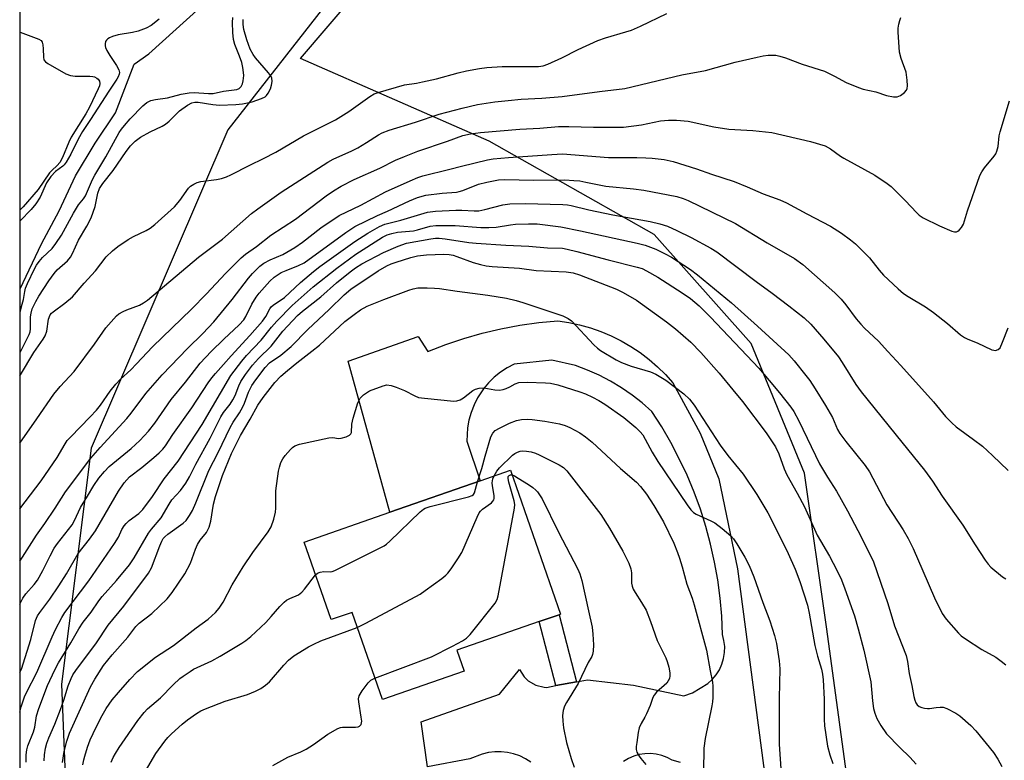
# Model space of a CAD drawing. Units: inches. Extents: x 1285767 to 1291767, y 561449 to 565448.
# Drawn here: x 1285767 to 1286050, y 562466 to 562679 of the extents above; entities that cross this region are included whole.
import ezdxf

# ---------------------------------------------------------------- set-up
doc = ezdxf.new("R2010")
doc.units = ezdxf.units.IN
doc.header["$MEASUREMENT"] = 0
for name, color, linetype in [('BLDG-Footprint', 5, 'Continuous'), ('HYDRO-Single Line Stream', 4, 'Continuous'), ('NTRL-Pasture Land', 2, 'Continuous'), ('NTRL-Trees', 3, 'Continuous'), ('TRANS-Driveway', 251, 'Continuous'), ('TRANS-Non Street Sidewalk', 7, 'Continuous'), ('Undefined', 1, 'Continuous')]:
    doc.layers.add(name, color=color, linetype=linetype)

msp = doc.modelspace()

# ---------------------------------------------------------------- linework, layer by layer
at = {"layer": 'BLDG-Footprint', "elevation": 474.55}
msp.add_lwpolyline([(1285908.01, 562549.28), (1285922.41, 562507.9), (1285921.96, 562507.75), (1285916.24, 562505.76), (1285892.56, 562497.52), (1285894.64, 562491.53), (1285871.16, 562483.36), (1285862.43, 562508.42), (1285856.43, 562506.33), (1285848.67, 562528.63), (1285873.27, 562537.19), (1285899.25, 562546.23)], close=True, dxfattribs=at)
at = {"layer": 'HYDRO-Single Line Stream'}
msp.add_lwpolyline([(1285766.98, 562601.45), (1285773.14, 562614.36), (1285778.24, 562623.88), (1285782.94, 562633.85), (1285788.56, 562643.3), (1285794.4, 562651.98), (1285799.79, 562666.04), (1285803.97, 562668.97), (1285818.79, 562682.26)], dxfattribs=at)
at = {"layer": 'NTRL-Pasture Land'}
msp.add_lwpolyline([(1286241.65, 562841.07), (1286205.6, 562748.33), (1286194.29, 562660.92), (1286197.23, 562581.78), (1286204.34, 562548.82), (1286224.02, 562403.64), (1286230.62, 562328.08), (1286141.07, 562340.03), (1286047.37, 562356.17), (1286025.21, 562370.24), (1286009.54, 562425.51), (1285998.91, 562503.54), (1285992.5, 562548.42), (1285977.17, 562585.66), (1285949.29, 562617.03), (1285901.81, 562643.89), (1285847.57, 562667.59), (1285899.81, 562728.72), (1285904.96, 562746.92), (1285965, 562824.6), (1286032.54, 562900.26)], dxfattribs=at)
at = {"layer": 'NTRL-Trees'}
msp.add_lwpolyline([(1286032.54, 562900.26), (1285965, 562824.6), (1285924.14, 562771.74), (1285826.73, 562647.12), (1285787.4, 562555.63), (1285778.93, 562487.73), (1285783.32, 562377.87), (1285806.76, 562332.45), (1285823.33, 562291.89), (1285853.63, 562265.07), (1285869.75, 562248.96), (1285877.07, 562215.27), (1285874.14, 562144.96), (1285865.35, 562089.29), (1285850.7, 562045.35), (1285827.27, 562042.42), (1285805.29, 562062.92), (1285782.27, 562116.13), (1285766.89, 562124), (1285767.3, 564231.77)], dxfattribs=at)
at = {"layer": 'TRANS-Driveway'}
for points in [[(1285913.83, 562465.36), (1285912.28, 562466.34), (1285910.63, 562467.14), (1285908.89, 562467.74), (1285907.1, 562468.14), (1285905.28, 562468.33), (1285903.44, 562468.31), (1285901.62, 562468.09), (1285899.84, 562467.65), (1285896.33, 562466.28), (1285884.12, 562464), (1285882.27, 562476.97), (1285904.85, 562484.91), (1285910.62, 562492.02), (1285911.93, 562489.91), (1285913.11, 562488.76), (1285915.24, 562487.5), (1285917.65, 562486.9), (1285918.34, 562486.86), (1285921.03, 562487.35), (1285926.98, 562488.44), (1285930.11, 562489.01), (1285943.39, 562487.52), (1285957.83, 562484.39), (1285960.27, 562485.27), (1285964.71, 562487.98), (1285966, 562489.15), (1285967.11, 562490.48), (1285968.04, 562491.94), (1285968.76, 562493.52), (1285969.26, 562495.19), (1285969.53, 562496.9), (1285969.56, 562498.64), (1285969.36, 562500.36), (1285968.93, 562502.05), (1285968.71, 562507.29), (1285968.25, 562512.51), (1285967.57, 562517.72), (1285966.66, 562522.88), (1285965.52, 562528), (1285964.16, 562533.07), (1285962.57, 562538.07), (1285960.77, 562543), (1285958.75, 562547.84), (1285956.52, 562552.59), (1285954.09, 562557.23), (1285951.45, 562561.77), (1285948.61, 562566.18), (1285945.84, 562568.6), (1285942.93, 562570.86), (1285939.9, 562572.94), (1285936.75, 562574.84), (1285933.5, 562576.56), (1285930.15, 562578.08), (1285926.72, 562579.41), (1285919.89, 562580.86), (1285909.03, 562579.74), (1285907.01, 562578.68), (1285905.11, 562577.42), (1285903.33, 562575.99), (1285901.71, 562574.39), (1285900.24, 562572.64), (1285898.53, 562570.06), (1285897.5, 562568.02), (1285896.66, 562565.9), (1285896.04, 562563.7), (1285895.63, 562561.46), (1285895.44, 562557.66), (1285899.25, 562546.23), (1285873.27, 562537.19), (1285861.34, 562580.6), (1285881.42, 562587.72), (1285884.23, 562583.44), (1285889.37, 562585.42), (1285894.58, 562587.16), (1285899.88, 562588.66), (1285905.23, 562589.93), (1285910.64, 562590.95), (1285916.09, 562591.72), (1285921.56, 562592.25), (1285924.74, 562591.77), (1285927.87, 562591.1), (1285930.96, 562590.23), (1285933.99, 562589.16), (1285936.95, 562587.91), (1285939.82, 562586.47), (1285942.59, 562584.86), (1285945.26, 562583.08), (1285947.81, 562581.13), (1285950.23, 562579.02), (1285952.52, 562576.77), (1285954.66, 562574.38), (1285962.53, 562559.88), (1285967.86, 562546.79), (1285973.23, 562520.93), (1285982.23, 562452.8)], [(1285956.82, 562465.29), (1285954.49, 562465.94), (1285953.03, 562466.71), (1285951.5, 562467.29), (1285949.9, 562467.66), (1285948.26, 562467.82), (1285946.62, 562467.78), (1285945, 562467.52), (1285943.42, 562467.06), (1285941.92, 562466.4), (1285940.52, 562465.54)]]:
    msp.add_lwpolyline(points, dxfattribs=at)
at = {"layer": 'TRANS-Non Street Sidewalk'}
msp.add_lwpolyline([(1285926.98, 562488.44), (1285921.03, 562487.35), (1285916.24, 562505.76), (1285921.96, 562507.75)], close=True, dxfattribs=at)
at = {"layer": 'Undefined'}
for points, elevation in [([(1285768.72, 562465.39), (1285768.76, 562467.44), (1285768.92, 562468.88), (1285769.26, 562470.01), (1285770.86, 562474.03), (1285771.2, 562475.39), (1285771.76, 562478.65), (1285772.4, 562480.8), (1285774.9, 562487.42), (1285776.95, 562491.88), (1285778.07, 562493.95), (1285781.6, 562499.61), (1285783.87, 562503.69), (1285785.1, 562505.58), (1285787.39, 562508.5), (1285789.6, 562511.68), (1285790.62, 562513.02), (1285794.72, 562517.57), (1285798.46, 562522.06), (1285799.78, 562524.04), (1285803.89, 562531.14), (1285804.79, 562532.32), (1285807.55, 562535.61), (1285809.84, 562539.53), (1285810.65, 562540.72), (1285813.14, 562543.48), (1285814.63, 562545.53), (1285815.71, 562547.39), (1285817.53, 562551), (1285821.69, 562558.45), (1285824.72, 562564.61), (1285825.5, 562565.82), (1285827.44, 562568.3), (1285828.19, 562569.46), (1285828.79, 562570.72), (1285829.86, 562573.51), (1285830.49, 562574.79), (1285831.79, 562576.76), (1285833.86, 562579.49), (1285835.58, 562581.42), (1285839.2, 562584.92), (1285842.53, 562589.21), (1285846.74, 562593.72), (1285848.15, 562594.95), (1285853.42, 562599.09), (1285857.97, 562603.1), (1285861.85, 562606.31), (1285863.39, 562607.43), (1285865.25, 562608.57), (1285871.48, 562611.87), (1285875.68, 562613.72), (1285878.12, 562614.55), (1285885.13, 562615.78), (1285886.41, 562615.93), (1285887.49, 562615.95), (1285889.19, 562615.79), (1285896.01, 562614.75), (1285898.16, 562614.51), (1285906.69, 562613.92), (1285913.26, 562613.7), (1285918.6, 562613.24), (1285922.89, 562613.09), (1285924.28, 562612.85), (1285927.05, 562612.19), (1285936.02, 562609.72), (1285944.45, 562607.67), (1285945.8, 562607.22), (1285947.09, 562606.6), (1285950.36, 562604.74), (1285957.34, 562600.28), (1285959.7, 562598.62), (1285962.19, 562596.5), (1285965.46, 562593.27), (1285979.36, 562578.56), (1285985.37, 562571.5), (1285988.62, 562567.44), (1285989.42, 562566.14), (1285990.87, 562563.43), (1285996.8, 562551.12), (1285999.08, 562547.3), (1286001.68, 562543.29), (1286004.89, 562537.61), (1286007.88, 562531.95), (1286011.6, 562524.54), (1286012.34, 562522.94), (1286016.49, 562510.98), (1286018.39, 562504.57), (1286021.7, 562496.02), (1286022.11, 562494.32), (1286022.6, 562490.85), (1286023.39, 562487.42), (1286023.9, 562484.26), (1286024.19, 562483.15), (1286024.5, 562482.41), (1286024.91, 562481.82), (1286025.47, 562481.36), (1286026.22, 562481.05), (1286027.03, 562480.85), (1286027.86, 562480.74), (1286028.42, 562480.76), (1286030.37, 562481.11), (1286031.53, 562481.2), (1286032.38, 562481.13), (1286033.43, 562480.76), (1286035.98, 562479.44), (1286037.2, 562478.66), (1286040.31, 562475.87), (1286041.77, 562474.38), (1286046.82, 562468.17), (1286048.09, 562466.18), (1286049.25, 562464.13)], 464), ([(1285773.94, 562465.77), (1285774.06, 562467.45), (1285774.34, 562469.41), (1285774.7, 562470.77), (1285775.24, 562472.36), (1285776.97, 562476.32), (1285778.63, 562480.48), (1285779.55, 562483.18), (1285780.78, 562487.32), (1285781.66, 562489.43), (1285782.19, 562490.44), (1285783, 562491.66), (1285788.93, 562499.62), (1285792.29, 562504.76), (1285796.83, 562510.2), (1285803.93, 562519.68), (1285804.74, 562521.26), (1285807.13, 562527.53), (1285807.74, 562528.86), (1285808.18, 562529.6), (1285808.62, 562530.13), (1285809.47, 562530.87), (1285813.89, 562534.05), (1285814.72, 562534.86), (1285815.73, 562536.22), (1285816.57, 562537.74), (1285817.55, 562539.85), (1285821.29, 562549.19), (1285823.99, 562554.39), (1285827.43, 562561.55), (1285828.29, 562563.11), (1285830.07, 562565.81), (1285831.06, 562567.48), (1285831.51, 562568.53), (1285832.63, 562571.69), (1285833.66, 562573.61), (1285834.76, 562575.28), (1285837.41, 562578.83), (1285838.66, 562580.13), (1285841.92, 562582.37), (1285844.98, 562584.87), (1285849.72, 562589.75), (1285855.85, 562595.43), (1285860.14, 562599.72), (1285862.11, 562601.33), (1285869.96, 562606.58), (1285872.47, 562608.05), (1285873.67, 562608.58), (1285875.08, 562609.07), (1285879.35, 562610.43), (1285881.27, 562610.9), (1285883.85, 562611.16), (1285888.8, 562611.33), (1285890.4, 562611.28), (1285891.47, 562611.08), (1285892.58, 562610.75), (1285897.22, 562608.95), (1285899.4, 562608.36), (1285901.01, 562608.03), (1285902.72, 562607.85), (1285910.54, 562607.32), (1285915.33, 562606.67), (1285923.98, 562606.29), (1285925.98, 562606.04), (1285927.79, 562605.47), (1285938.49, 562601.31), (1285940.35, 562600.39), (1285944.2, 562598.14), (1285952.79, 562591.97), (1285955.47, 562589.88), (1285959.81, 562586.07), (1285962.7, 562583.12), (1285967.97, 562577.19), (1285971.93, 562572.4), (1285974.66, 562568.98), (1285981.53, 562559.99), (1285984.16, 562555.96), (1285985.1, 562554.02), (1285986.69, 562549.65), (1285987.42, 562547.95), (1285990.4, 562542.67), (1285992.48, 562538.71), (1285996.19, 562530.57), (1285999.68, 562524.57), (1286001.83, 562520.54), (1286003.11, 562517.74), (1286004.12, 562515.13), (1286006.84, 562507.38), (1286007.94, 562503.68), (1286009.52, 562497.52), (1286011.62, 562488.46), (1286012.1, 562482.98), (1286012.39, 562480.78), (1286012.74, 562479.46), (1286013.34, 562477.94), (1286014.46, 562475.91), (1286016.13, 562473.49), (1286019.95, 562469.54), (1286022.83, 562466.8), (1286024.57, 562464.77)], 466), ([(1285779.21, 562465.25), (1285779.64, 562468.39), (1285780.46, 562471.4), (1285781.25, 562473.65), (1285787.23, 562486.96), (1285788.49, 562489.24), (1285791.02, 562493.16), (1285793.44, 562496.18), (1285798.02, 562501.31), (1285800.23, 562504.36), (1285801.22, 562505.3), (1285804.9, 562508.1), (1285809.25, 562512.28), (1285810.76, 562514.13), (1285814.4, 562519.47), (1285816.03, 562522.56), (1285817.47, 562526.62), (1285818.05, 562527.94), (1285818.81, 562529.19), (1285820.56, 562531.34), (1285821.35, 562532.89), (1285821.82, 562534.58), (1285822.6, 562539.5), (1285823.16, 562541.75), (1285825.21, 562547.78), (1285827.8, 562554.07), (1285830.36, 562559.27), (1285833.17, 562563.99), (1285835.34, 562567.94), (1285836.88, 562570.16), (1285840.23, 562574.49), (1285841.97, 562576.27), (1285843.84, 562577.92), (1285846.56, 562580.15), (1285850.86, 562583.47), (1285853.06, 562585.26), (1285860.37, 562591.98), (1285863.02, 562594.08), (1285864.88, 562595.37), (1285866.78, 562596.39), (1285871.58, 562598.39), (1285878.73, 562601.04), (1285880.04, 562601.43), (1285881.37, 562601.68), (1285884.05, 562601.7), (1285886.13, 562601.62), (1285887.58, 562601.48), (1285892.67, 562600.73), (1285901.46, 562599.63), (1285906.84, 562598.7), (1285909.58, 562598.06), (1285911.51, 562597.51), (1285923.07, 562593.67), (1285924.59, 562592.92), (1285925.51, 562592.24), (1285931.95, 562585.34), (1285932.97, 562584.35), (1285933.89, 562583.67), (1285938.38, 562580.99), (1285939.94, 562580.2), (1285942.71, 562579.16), (1285948.19, 562577.54), (1285949.81, 562576.89), (1285952.69, 562575.14), (1285957.86, 562571.19), (1285959.41, 562569.71), (1285960.8, 562567.97), (1285968.26, 562556.44), (1285970.43, 562553.49), (1285974.89, 562548.1), (1285978.78, 562542.33), (1285981.94, 562537.07), (1285983.05, 562535.04), (1285987.81, 562525.38), (1285989.87, 562520.85), (1285991.19, 562517.24), (1285993.33, 562510.46), (1285993.85, 562508.2), (1285995.48, 562498.93), (1285996.28, 562495.82), (1285997.43, 562492.04), (1285997.73, 562490.68), (1285997.92, 562488.98), (1285998.16, 562483.46), (1285998.19, 562477.73), (1285998.28, 562475.83), (1285999.14, 562469.98), (1285999.77, 562467.48), (1286000.69, 562465)], 468), ([(1285785.03, 562464.56), (1285785.3, 562465.98), (1285785.62, 562467.1), (1285786.41, 562469.62), (1285787.19, 562471.77), (1285787.97, 562473.62), (1285790.18, 562478.06), (1285791.7, 562480.75), (1285793.47, 562483.29), (1285795.26, 562485.41), (1285798.58, 562489.12), (1285800.77, 562491.37), (1285805.95, 562495.56), (1285811.06, 562498.86), (1285817.65, 562504.01), (1285821.08, 562506.5), (1285823.18, 562508.34), (1285824.28, 562509.63), (1285825.36, 562511.36), (1285827.93, 562516.33), (1285831.1, 562521.52), (1285833.95, 562525.6), (1285838.33, 562531.54), (1285839.23, 562533.04), (1285839.95, 562535.25), (1285840.41, 562537.23), (1285840.48, 562538.39), (1285840.5, 562543.36), (1285841.33, 562549), (1285841.56, 562550.12), (1285842, 562551.48), (1285842.54, 562552.53), (1285843.22, 562553.47), (1285844.72, 562555.19), (1285845.32, 562555.79), (1285845.97, 562556.29), (1285847.32, 562556.78), (1285855.76, 562558.6), (1285856.91, 562558.67), (1285858.51, 562558.41), (1285859.34, 562558.49), (1285860.73, 562558.91), (1285861.72, 562559.39), (1285862.07, 562559.72), (1285862.23, 562560.1), (1285862.37, 562562.52), (1285862.78, 562564.21), (1285864.14, 562568.69), (1285864.74, 562569.97), (1285865.11, 562570.39), (1285865.76, 562570.95), (1285867.48, 562572.06), (1285871.38, 562573.5), (1285872.48, 562573.78), (1285873.69, 562573.67), (1285875.15, 562573.19), (1285877.47, 562572.2), (1285880.48, 562570.61), (1285881.53, 562570.21), (1285883.25, 562569.95), (1285891.69, 562569.12), (1285892.52, 562569.18), (1285893.51, 562569.5), (1285894.47, 562570.1), (1285897.15, 562572.18), (1285897.89, 562572.53), (1285898.96, 562572.82), (1285900.34, 562572.93), (1285903.45, 562572.36), (1285904.8, 562572.3), (1285905.92, 562572.46), (1285906.73, 562572.73), (1285907.78, 562573.22), (1285909.33, 562574.13), (1285910.43, 562574.48), (1285912.74, 562574.55), (1285918.04, 562574.43), (1285919.51, 562574.33), (1285921.62, 562573.83), (1285927.9, 562571.81), (1285929.53, 562571.21), (1285931.58, 562570.31), (1285933.36, 562569.35), (1285935.1, 562568.3), (1285940.6, 562564.41), (1285944.02, 562561.58), (1285945.25, 562560.31), (1285946, 562559.4), (1285946.75, 562558.22), (1285948.72, 562554.49), (1285950.35, 562551.78), (1285958.75, 562539.29), (1285959.81, 562537.89), (1285960.63, 562537.08), (1285961.35, 562536.63), (1285965.62, 562534.74), (1285966.69, 562534.16), (1285968.81, 562532.54), (1285971.3, 562530.44), (1285972.07, 562529.55), (1285973.06, 562528.09), (1285975.31, 562524.28), (1285976.6, 562521.85), (1285977.91, 562518.64), (1285980.49, 562511.29), (1285982.5, 562505.99), (1285983.88, 562501.78), (1285984.43, 562499.46), (1285985.18, 562494.49), (1285985.42, 562492.22), (1285985.2, 562483.73), (1285985.18, 562474.4), (1285985.27, 562470.56), (1285985.77, 562461.96)], 470), ([(1285898.52, 562545.98), (1285899.76, 562549.76), (1285900.66, 562553.35), (1285902.33, 562558.84), (1285902.89, 562559.97), (1285903.6, 562560.65), (1285904.82, 562561.38), (1285907.66, 562562.81), (1285909.76, 562563.59), (1285911.12, 562563.87), (1285912.81, 562563.94), (1285914.21, 562563.87), (1285917.83, 562563.36), (1285922.11, 562562.59), (1285923.72, 562562.11), (1285925.03, 562561.57), (1285927.88, 562560.01), (1285929.58, 562558.84), (1285931.42, 562557.36), (1285939.64, 562549.8), (1285944.22, 562545.87), (1285945.4, 562544.63), (1285947.06, 562542.39), (1285949.19, 562539.1), (1285952, 562534.43), (1285954.92, 562528.26), (1285956.01, 562525.62), (1285956.59, 562523.98), (1285957.36, 562521.51), (1285958.69, 562516.5), (1285960.21, 562512.53), (1285960.82, 562510.61), (1285964.36, 562497.5), (1285965.36, 562491.62), (1285966.03, 562488.37), (1285966.12, 562487.19), (1285966.12, 562483.9), (1285966.06, 562482.71), (1285965.89, 562481.54), (1285963.99, 562472.2), (1285963.61, 562469.4), (1285963.48, 562462.75)], 472), ([(1285903.27, 562547.63), (1285904.09, 562549.04), (1285904.78, 562549.96), (1285908.57, 562553.57), (1285909.25, 562554.09), (1285909.98, 562554.47), (1285910.75, 562554.71), (1285911.55, 562554.83), (1285912.61, 562554.77), (1285913.93, 562554.52), (1285915.19, 562554.15), (1285916.24, 562553.71), (1285922.02, 562550.85), (1285923.18, 562550.07), (1285924.21, 562549.12), (1285933.91, 562536.57), (1285936.47, 562532.59), (1285940.32, 562526), (1285941.97, 562522.55), (1285942.61, 562520.92), (1285942.77, 562519.82), (1285942.81, 562516.76), (1285942.98, 562515.91), (1285943.28, 562515.08), (1285943.81, 562514.08), (1285945.68, 562511.27), (1285946.99, 562509.05), (1285948.26, 562505.79), (1285950.16, 562500.29), (1285952.61, 562495.38), (1285953.07, 562494.32), (1285953.51, 562492.67), (1285953.82, 562490.99), (1285953.83, 562490.16), (1285953.66, 562489.43), (1285953.35, 562488.74), (1285952.9, 562488.09), (1285949.96, 562485.46), (1285949.3, 562484.65), (1285948.92, 562483.97), (1285948.12, 562481.68), (1285947.12, 562479.28), (1285946.61, 562478.25), (1285945.55, 562476.42), (1285945.01, 562475.23), (1285944.7, 562473.84), (1285944.28, 562470.99), (1285944.15, 562469.85), (1285944.14, 562469.02), (1285944.33, 562468.25), (1285944.95, 562467.08), (1285945.44, 562466.41), (1285946.93, 562464.7)], 474), ([(1285863.95, 562504.07), (1285866.41, 562505.29), (1285881.99, 562513.66), (1285883.47, 562514.65), (1285888.24, 562518.18), (1285889.4, 562519.09), (1285890.02, 562519.71), (1285890.9, 562520.89), (1285892.89, 562523.84), (1285893.96, 562525.61), (1285898.36, 562535.74), (1285899.02, 562537.06), (1285899.35, 562537.53), (1285899.96, 562538.11), (1285902.52, 562539.94), (1285902.9, 562540.33), (1285903.15, 562540.73), (1285903.3, 562541.17), (1285903.32, 562541.98), (1285902.79, 562544.82), (1285902.72, 562545.67), (1285902.9, 562546.78), (1285903.27, 562547.63)], 474), ([(1285869, 562489.54), (1285885.31, 562495.63), (1285891.34, 562498.65), (1285894.16, 562500.22), (1285895.37, 562501.04), (1285896.4, 562502.06), (1285903.61, 562511.06), (1285904.16, 562512.07), (1285904.46, 562513.19), (1285909.15, 562538.36), (1285909.19, 562539.38), (1285909.06, 562540.45), (1285907.51, 562545.79), (1285907.29, 562546.88), (1285907.34, 562547.44), (1285907.56, 562547.78), (1285908, 562547.97), (1285908.49, 562547.9)], 476), ([(1285908.49, 562547.9), (1285909.17, 562547.62), (1285910.18, 562547.03), (1285913.2, 562545.15), (1285914.41, 562544.3), (1285915.31, 562543.52), (1285915.74, 562543.05), (1285917.12, 562541.04), (1285921.82, 562531.5), (1285927.33, 562520.84), (1285927.95, 562519.5), (1285928.51, 562517.57), (1285930.37, 562508.85), (1285931.48, 562504.18), (1285931.69, 562502.19), (1285931.84, 562499.04), (1285931.77, 562497.23), (1285931.58, 562496.27), (1285931.37, 562495.76), (1285930.33, 562493.97), (1285927.43, 562487.95), (1285924.09, 562482.48), (1285923.56, 562481.45), (1285923.17, 562480.16), (1285922.97, 562478.81), (1285923, 562477.14), (1285923.2, 562475.22), (1285924.13, 562471.01), (1285925.42, 562466.39), (1285926.27, 562463.95)], 476), ([(1285851.96, 562519.18), (1285852.51, 562519.68), (1285853.23, 562520.01), (1285854.29, 562520.15), (1285856.14, 562520.07), (1285856.69, 562520.18), (1285857.5, 562520.48), (1285871.65, 562527.57), (1285872.38, 562528.06), (1285873.28, 562528.84), (1285882.05, 562537.3), (1285882.95, 562538.06), (1285883.49, 562538.39), (1285884.9, 562538.86), (1285895.9, 562541.63), (1285896.96, 562542.01), (1285897.37, 562542.3), (1285897.65, 562542.73), (1285898.52, 562545.98)], 472), ([(1285793.22, 562465.37), (1285793.78, 562466.67), (1285794.44, 562467.89), (1285795.51, 562469.57), (1285800.87, 562477.37), (1285802.66, 562479.59), (1285803.61, 562480.64), (1285807.36, 562483.83), (1285811.04, 562487.55), (1285812.97, 562489.37), (1285813.88, 562490.12), (1285815.85, 562491.45), (1285816.86, 562492.05), (1285822.13, 562494.52), (1285824.5, 562495.79), (1285830.74, 562499.59), (1285831.92, 562500.37), (1285833.34, 562501.47), (1285837.62, 562505.52), (1285839.2, 562507.23), (1285841.65, 562510.12), (1285842.88, 562511.38), (1285843.56, 562511.89), (1285844.53, 562512.43), (1285847.03, 562513.48), (1285847.97, 562514.21), (1285848.75, 562515.11), (1285851.96, 562519.18)], 472), ([(1285801.4, 562460.02), (1285806.02, 562467.8), (1285808.61, 562471.38), (1285809.52, 562472.45), (1285810.56, 562473.48), (1285813.64, 562476.27), (1285815.16, 562477.54), (1285817.76, 562479.32), (1285818.99, 562480.06), (1285820.32, 562480.65), (1285825.95, 562482.85), (1285832.35, 562484.8), (1285834.72, 562485.78), (1285836.23, 562486.54), (1285837.6, 562487.51), (1285838.67, 562488.43), (1285842.8, 562493.27), (1285844.16, 562494.66), (1285845.74, 562495.87), (1285849.91, 562498.47), (1285851.41, 562499.27), (1285853.49, 562500.21), (1285863.95, 562504.07)], 474), ([(1285839.68, 562464.4), (1285843.96, 562466.75), (1285847.72, 562468.33), (1285849.22, 562469.08), (1285851.36, 562470.39), (1285855.48, 562473.44), (1285858.31, 562475.06), (1285859.12, 562475.36), (1285859.67, 562475.44), (1285863.39, 562475.42), (1285864.18, 562475.54), (1285864.6, 562475.72), (1285865.05, 562476.18), (1285865.19, 562476.61), (1285865.23, 562477.15), (1285865.1, 562478.31), (1285864.36, 562482.72), (1285864.31, 562483.58), (1285864.45, 562484.38), (1285865.31, 562485.83), (1285867.06, 562488.15), (1285867.88, 562488.92), (1285869, 562489.54)], 476)]:
    msp.add_lwpolyline(points, dxfattribs=dict(at, elevation=elevation))
for points in [[(1285766.97, 562576.36, 450), (1285767.11, 562576.66, 450), (1285770.92, 562583.15, 450), (1285773.67, 562586.9, 450), (1285774.24, 562587.86, 450), (1285774.65, 562589.2, 450), (1285775.21, 562592.7, 450), (1285775.67, 562593.92, 450), (1285776.07, 562594.43, 450), (1285776.47, 562594.79, 450), (1285779.9, 562597.27, 450), (1285782.05, 562599.08, 450), (1285785.44, 562603.08, 450), (1285788.72, 562606.6, 450), (1285791.77, 562610.58, 450), (1285793.54, 562612.33, 450), (1285795.11, 562613.6, 450), (1285798.08, 562615.63, 450), (1285799.65, 562616.49, 450), (1285803.25, 562618.16, 450), (1285804.41, 562618.89, 450), (1285805.74, 562619.87, 450), (1285811.38, 562624.96, 450), (1285812.89, 562626.78, 450), (1285815.43, 562630.33, 450), (1285816.01, 562630.94, 450), (1285816.92, 562631.5, 450), (1285817.92, 562631.94, 450), (1285818.98, 562632.26, 450), (1285823.51, 562632.86, 450), (1285824.94, 562633.14, 450), (1285826.3, 562633.57, 450), (1285827.62, 562634.14, 450), (1285833.09, 562637, 450), (1285836.95, 562638.85, 450), (1285840.5, 562640.74, 450), (1285848.51, 562645.36, 450), (1285857.67, 562649.97, 450), (1285861.5, 562652.39, 450), (1285867.59, 562656.73, 450), (1285868.82, 562657.45, 450), (1285869.9, 562657.88, 450), (1285877.56, 562660.06, 450), (1285880.98, 562660.52, 450), (1285882.7, 562660.87, 450), (1285886.71, 562661.78, 450), (1285892.92, 562663.54, 450), (1285895.35, 562664.07, 450), (1285899.12, 562664.74, 450), (1285901.15, 562665.01, 450), (1285905.56, 562665.35, 450), (1285916.03, 562665.34, 450), (1285917.42, 562665.53, 450), (1285918.76, 562665.95, 450), (1285922.75, 562667.77, 450), (1285927.43, 562670.2, 450), (1285933.09, 562672.75, 450), (1285935.31, 562673.58, 450), (1285941.18, 562675.25, 450), (1285942.8, 562675.81, 450), (1285945.34, 562676.92, 450), (1285952.97, 562680.52, 450)], [(1285766.97, 562557.03, 452), (1285771.84, 562564.01, 452), (1285776.67, 562571.15, 452), (1285778.53, 562573.36, 452), (1285782.5, 562577.64, 452), (1285788.44, 562585.49, 452), (1285791.63, 562590.16, 452), (1285793.15, 562591.94, 452), (1285794.75, 562593.64, 452), (1285795.41, 562594.19, 452), (1285796.65, 562594.91, 452), (1285797.69, 562595.39, 452), (1285801.32, 562596.75, 452), (1285802.48, 562597.36, 452), (1285803.62, 562598.15, 452), (1285818.31, 562610.47, 452), (1285825.15, 562615.67, 452), (1285833.51, 562623.02, 452), (1285835.38, 562624.44, 452), (1285842.04, 562629.19, 452), (1285855.51, 562637.87, 452), (1285856.98, 562638.66, 452), (1285862.34, 562641.1, 452), (1285864.11, 562641.98, 452), (1285866.55, 562643.43, 452), (1285870.02, 562645.68, 452), (1285871.13, 562646.28, 452), (1285873.07, 562646.98, 452), (1285880.65, 562649.33, 452), (1285887.5, 562651.58, 452), (1285894.06, 562653.31, 452), (1285898.52, 562654.38, 452), (1285903.52, 562655.16, 452), (1285907.36, 562655.59, 452), (1285911.1, 562655.9, 452), (1285917.04, 562656.22, 452), (1285922.84, 562656.68, 452), (1285933.61, 562658.18, 452), (1285940.83, 562659, 452), (1285957.25, 562662.89, 452), (1285964.07, 562664.2, 452), (1285972.56, 562666.53, 452), (1285978.92, 562668.03, 452), (1285980.67, 562668.39, 452), (1285982.06, 562668.54, 452), (1285983.46, 562668.6, 452), (1285984.29, 562668.54, 452), (1285985.42, 562668.29, 452), (1285987.08, 562667.79, 452), (1285991.81, 562665.99, 452), (1285998.22, 562663.95, 452), (1286001.14, 562662.53, 452), (1286004.47, 562660.72, 452), (1286008.01, 562659.28, 452), (1286009.4, 562658.83, 452), (1286012.97, 562658.04, 452), (1286016.12, 562656.97, 452), (1286018.05, 562656.56, 452), (1286019.12, 562656.57, 452), (1286020.12, 562657.03, 452), (1286021.26, 562657.89, 452), (1286021.8, 562658.5, 452), (1286022.01, 562658.96, 452), (1286022.11, 562659.75, 452), (1286022.03, 562661.43, 452), (1286021.71, 562663.67, 452), (1286020.3, 562667.64, 452), (1286019.85, 562669.4, 452), (1286019.7, 562670.84, 452), (1286019.43, 562675.21, 452), (1286019.43, 562676.37, 452), (1286019.6, 562677.49, 452), (1286019.87, 562678.58, 452), (1286020.17, 562679.39, 452)], [(1285766.98, 562594.76, 446), (1285767.63, 562597.03, 446), (1285767.94, 562598.3, 446), (1285768.33, 562600.69, 446), (1285768.57, 562601.64, 446), (1285769.12, 562602.98, 446), (1285771.12, 562607.19, 446), (1285771.68, 562608.18, 446), (1285772.47, 562609.31, 446), (1285773.49, 562610.43, 446), (1285776.2, 562613.03, 446), (1285777.28, 562614.43, 446), (1285778.95, 562616.86, 446), (1285782.32, 562623.19, 446), (1285783.83, 562625.56, 446), (1285785.24, 562627.31, 446), (1285785.79, 562628.17, 446), (1285787.81, 562632.82, 446), (1285788.45, 562634.08, 446), (1285791.65, 562639.31, 446), (1285795.53, 562646.32, 446), (1285796.14, 562647.28, 446), (1285796.99, 562648.39, 446), (1285798.62, 562650.29, 446), (1285802.28, 562654.01, 446), (1285803.43, 562654.96, 446), (1285804.57, 562655.55, 446), (1285805.89, 562655.86, 446), (1285809.37, 562656.31, 446), (1285813.35, 562657.34, 446), (1285815.63, 562657.77, 446), (1285817.06, 562657.82, 446), (1285821.21, 562657.52, 446), (1285822.51, 562657.53, 446), (1285825.5, 562658.26, 446), (1285829.31, 562658.73, 446), (1285829.99, 562659.03, 446), (1285830.57, 562659.58, 446), (1285830.9, 562660.34, 446), (1285831.1, 562661.21, 446), (1285831.29, 562662.69, 446), (1285831.26, 562663.57, 446), (1285831.05, 562665.03, 446), (1285830.72, 562666.44, 446), (1285830.08, 562668.27, 446), (1285828.74, 562671.64, 446), (1285828.35, 562673.08, 446), (1285828.16, 562675.11, 446), (1285828.03, 562678.01, 446), (1285828.16, 562679.45, 446)], [(1285806.98, 562678.92, 446), (1285804.72, 562677.11, 446), (1285803.21, 562676.33, 446), (1285800.98, 562675.51, 446), (1285799.3, 562675.13, 446), (1285795.2, 562674.39, 446), (1285793.52, 562673.91, 446), (1285792.73, 562673.57, 446), (1285792.26, 562673.26, 446), (1285791.86, 562672.89, 446), (1285791.59, 562672.48, 446), (1285791.43, 562671.82, 446), (1285791.45, 562671.31, 446), (1285791.58, 562670.76, 446), (1285791.9, 562669.96, 446), (1285792.76, 562668.44, 446), (1285794.72, 562665.65, 446), (1285795.41, 562664.38, 446), (1285795.56, 562663.61, 446), (1285795.49, 562663.1, 446), (1285795.23, 562662.36, 446), (1285794.85, 562661.66, 446), (1285792.49, 562658.26, 446), (1285787.24, 562650.06, 446), (1285784.96, 562646.67, 446), (1285783.72, 562644.47, 446), (1285781.57, 562640.11, 446), (1285780.26, 562637.79, 446), (1285779.72, 562637.1, 446), (1285779.3, 562636.7, 446), (1285777.15, 562635.16, 446), (1285775.84, 562633.68, 446), (1285774.55, 562631.87, 446), (1285772.76, 562627.79, 446), (1285771.55, 562625.86, 446), (1285770.2, 562624.24, 446), (1285766.98, 562620.98, 446)], [(1285766.98, 562583.12, 448), (1285769.59, 562588.28, 448), (1285769.87, 562589.05, 448), (1285770.02, 562589.93, 448), (1285770.04, 562593.33, 448), (1285770.16, 562594.46, 448), (1285770.51, 562595.67, 448), (1285771.51, 562597.78, 448), (1285772.4, 562599.29, 448), (1285775.29, 562603.74, 448), (1285776.78, 562605.82, 448), (1285777.7, 562606.85, 448), (1285780.64, 562609.49, 448), (1285781.53, 562610.55, 448), (1285782.06, 562611.54, 448), (1285783.81, 562615.44, 448), (1285786.23, 562619.47, 448), (1285787.39, 562621.82, 448), (1285788.58, 562625.05, 448), (1285789.34, 562628.91, 448), (1285789.8, 562630.29, 448), (1285790.76, 562631.73, 448), (1285793.8, 562635.42, 448), (1285797.45, 562640.93, 448), (1285798.72, 562642.53, 448), (1285800.12, 562643.88, 448), (1285801.64, 562645.04, 448), (1285804.4, 562646.5, 448), (1285807.81, 562648.13, 448), (1285808.8, 562648.71, 448), (1285809.89, 562649.59, 448), (1285811.77, 562651.57, 448), (1285812.85, 562652.55, 448), (1285815.17, 562654.25, 448), (1285816.37, 562654.89, 448), (1285817.22, 562655.07, 448), (1285818.18, 562655.05, 448), (1285822.41, 562654.37, 448), (1285824.33, 562654.21, 448), (1285828.99, 562654.43, 448), (1285830.9, 562654.6, 448), (1285833.7, 562655.16, 448), (1285836.45, 562656.09, 448), (1285837.43, 562656.65, 448), (1285837.81, 562657.02, 448), (1285838.29, 562657.67, 448), (1285838.95, 562658.89, 448), (1285839.29, 562659.97, 448), (1285839.46, 562661.05, 448), (1285839.36, 562662.03, 448), (1285838.97, 562662.77, 448), (1285838.44, 562663.47, 448), (1285834.65, 562667.78, 448), (1285834.01, 562668.77, 448), (1285833.17, 562670.32, 448), (1285832.14, 562673, 448), (1285831.28, 562675.99, 448), (1285831.09, 562677.37, 448), (1285831.18, 562678.8, 448)], [(1285766.99, 562675.15, 448), (1285771.58, 562673.51, 448), (1285772.38, 562673.18, 448), (1285773.06, 562672.76, 448), (1285773.36, 562672.36, 448), (1285773.57, 562671.58, 448), (1285773.68, 562670.41, 448), (1285773.74, 562668.04, 448), (1285773.86, 562667.26, 448), (1285774.27, 562666.63, 448), (1285774.94, 562666.14, 448), (1285780.11, 562663.26, 448), (1285781.45, 562662.7, 448), (1285782.88, 562662.55, 448), (1285787.03, 562662.57, 448), (1285787.9, 562662.48, 448), (1285788.43, 562662.34, 448), (1285789.1, 562661.99, 448), (1285789.45, 562661.66, 448), (1285789.8, 562661.09, 448), (1285789.9, 562660.46, 448), (1285789.79, 562659.75, 448), (1285789.48, 562658.95, 448), (1285786.95, 562653.65, 448), (1285785.86, 562651.72, 448), (1285781.71, 562645.05, 448), (1285781, 562643.57, 448), (1285779.18, 562639.21, 448), (1285778.4, 562637.77, 448), (1285777.7, 562636.88, 448), (1285776.1, 562635.43, 448), (1285775.49, 562634.78, 448), (1285772.18, 562630.01, 448), (1285767.93, 562625.03, 448), (1285766.98, 562624.13, 448)], [(1285766.97, 562538.14, 454), (1285773.05, 562546.25, 454), (1285777.62, 562552.96, 454), (1285779.95, 562556.87, 454), (1285780.57, 562557.78, 454), (1285781.47, 562558.81, 454), (1285787.15, 562564.6, 454), (1285788.95, 562566.56, 454), (1285790.07, 562567.98, 454), (1285792.87, 562571.95, 454), (1285794.53, 562573.97, 454), (1285795.91, 562575.45, 454), (1285798.81, 562578.15, 454), (1285800.49, 562579.83, 454), (1285805.02, 562584.71, 454), (1285816.25, 562595.54, 454), (1285820.6, 562599.99, 454), (1285826.05, 562605.85, 454), (1285830.54, 562610.36, 454), (1285831.81, 562611.39, 454), (1285834.92, 562613.56, 454), (1285839.1, 562616.83, 454), (1285846.15, 562621.47, 454), (1285855.01, 562628.19, 454), (1285857.14, 562629.6, 454), (1285859.32, 562630.93, 454), (1285863.08, 562632.86, 454), (1285870.39, 562636.11, 454), (1285874.94, 562638.36, 454), (1285877.52, 562639.49, 454), (1285881.38, 562641.03, 454), (1285889.84, 562643.88, 454), (1285894.25, 562645.44, 454), (1285896.45, 562645.98, 454), (1285899.33, 562646.31, 454), (1285910.64, 562647.31, 454), (1285916.4, 562647.6, 454), (1285921.82, 562648.04, 454), (1285924.76, 562648.05, 454), (1285931.83, 562647.86, 454), (1285938.54, 562647.84, 454), (1285940.48, 562647.91, 454), (1285945.67, 562648.6, 454), (1285951.13, 562649.73, 454), (1285953.42, 562649.92, 454), (1285955.71, 562649.92, 454), (1285959.07, 562649.59, 454), (1285966.48, 562647.94, 454), (1285970.75, 562647.33, 454), (1285972.45, 562647.17, 454), (1285977.7, 562646.96, 454), (1285983.12, 562646.31, 454), (1285994.25, 562643.8, 454), (1285998.42, 562642.5, 454), (1285999.95, 562641.69, 454), (1286002.88, 562639.56, 454), (1286003.86, 562638.95, 454), (1286012.75, 562634.13, 454), (1286016.29, 562631.67, 454), (1286017.43, 562630.79, 454), (1286018.48, 562629.81, 454), (1286021.52, 562626.73, 454), (1286024.68, 562623.35, 454), (1286025.51, 562622.61, 454), (1286026.58, 562621.86, 454), (1286031.33, 562619.49, 454), (1286034.88, 562618.02, 454), (1286035.67, 562617.82, 454), (1286036.17, 562617.83, 454), (1286036.59, 562618.01, 454), (1286036.98, 562618.31, 454), (1286037.68, 562619.08, 454), (1286038.2, 562620.04, 454), (1286039.38, 562623.81, 454), (1286042.93, 562633.97, 454), (1286043.48, 562635, 454), (1286044.28, 562636.23, 454), (1286047.02, 562639.51, 454), (1286047.49, 562640.2, 454), (1286047.83, 562640.97, 454), (1286048.21, 562642.33, 454), (1286048.51, 562645.43, 454), (1286048.75, 562646.55, 454), (1286051.47, 562655.44, 454)], [(1285766.96, 562523.14, 456), (1285767.67, 562524.32, 456), (1285771.74, 562530.59, 456), (1285774.14, 562533.95, 456), (1285777.06, 562538.33, 456), (1285780.03, 562543.1, 456), (1285787.37, 562552.71, 456), (1285790.02, 562555.8, 456), (1285797.69, 562564.17, 456), (1285798.93, 562565.71, 456), (1285803.11, 562571.33, 456), (1285807.81, 562576.69, 456), (1285815.11, 562584.28, 456), (1285819.5, 562588.59, 456), (1285822.7, 562591.96, 456), (1285827.97, 562598.34, 456), (1285832.62, 562604.49, 456), (1285833.8, 562605.82, 456), (1285835.97, 562607.88, 456), (1285837.12, 562608.81, 456), (1285838.89, 562609.73, 456), (1285842.54, 562611.29, 456), (1285845.99, 562613.31, 456), (1285848.19, 562614.84, 456), (1285853.42, 562618.98, 456), (1285858.77, 562622.52, 456), (1285864.99, 562625.5, 456), (1285872.01, 562629.26, 456), (1285879.1, 562632.49, 456), (1285881.31, 562633.42, 456), (1285882.76, 562633.92, 456), (1285890.53, 562635.79, 456), (1285893.86, 562636.69, 456), (1285901.36, 562638.53, 456), (1285903.02, 562638.78, 456), (1285907.43, 562639.15, 456), (1285919.88, 562640.07, 456), (1285922.93, 562640.17, 456), (1285936.14, 562639.18, 456), (1285944.31, 562639.17, 456), (1285946.93, 562639.11, 456), (1285948.69, 562638.97, 456), (1285952.2, 562638.56, 456), (1285954.75, 562637.99, 456), (1285961.48, 562635.9, 456), (1285965.8, 562634.37, 456), (1285972.26, 562632.26, 456), (1285976.02, 562630.77, 456), (1285980.61, 562628.76, 456), (1285985.38, 562626.99, 456), (1285987.3, 562626.16, 456), (1285993.18, 562622.93, 456), (1286000, 562619.45, 456), (1286003.14, 562617.44, 456), (1286005.78, 562615.47, 456), (1286007.16, 562614.33, 456), (1286011.19, 562610.32, 456), (1286013.94, 562606.81, 456), (1286015.23, 562605.35, 456), (1286019.46, 562601.37, 456), (1286020.96, 562600.11, 456), (1286022.33, 562599.18, 456), (1286027.26, 562596.21, 456), (1286029.58, 562594.62, 456), (1286033.59, 562591.43, 456), (1286037.37, 562588.2, 456), (1286038.51, 562587.41, 456), (1286039.45, 562586.94, 456), (1286042.11, 562585.93, 456), (1286046.39, 562583.91, 456), (1286046.92, 562583.75, 456), (1286047.44, 562583.73, 456), (1286048.17, 562583.96, 456), (1286048.72, 562584.5, 456), (1286049.45, 562586.06, 456), (1286051.04, 562590.23, 456)], [(1285766.96, 562510.73, 458), (1285767.15, 562511.18, 458), (1285767.81, 562512.49, 458), (1285768.67, 562513.7, 458), (1285771.07, 562516.41, 458), (1285772.01, 562517.68, 458), (1285773.55, 562520.43, 458), (1285775.6, 562524.64, 458), (1285776.77, 562526.83, 458), (1285777.73, 562528.25, 458), (1285780.94, 562532.19, 458), (1285781.98, 562533.62, 458), (1285782.64, 562534.84, 458), (1285784.41, 562538.58, 458), (1285786.42, 562541.79, 458), (1285788.19, 562544.89, 458), (1285789.61, 562546.99, 458), (1285791.27, 562548.95, 458), (1285792.61, 562550.35, 458), (1285798.98, 562555.5, 458), (1285801.47, 562557.86, 458), (1285803.89, 562560.47, 458), (1285805.73, 562562.78, 458), (1285810.42, 562569.57, 458), (1285814.54, 562574.54, 458), (1285818.8, 562580, 458), (1285821.93, 562583.41, 458), (1285825.55, 562586.92, 458), (1285830.03, 562591.09, 458), (1285831.29, 562592.46, 458), (1285831.94, 562593.43, 458), (1285833.65, 562596.96, 458), (1285834.83, 562599, 458), (1285835.73, 562600.12, 458), (1285838.83, 562603.61, 458), (1285840.08, 562604.81, 458), (1285842.09, 562606.08, 458), (1285843.45, 562606.69, 458), (1285847.08, 562608.1, 458), (1285848.65, 562608.93, 458), (1285860.61, 562617.56, 458), (1285863.24, 562619.3, 458), (1285869.71, 562622.48, 458), (1285872.64, 562623.75, 458), (1285878.99, 562626.75, 458), (1285881.29, 562627.68, 458), (1285883.69, 562628.3, 458), (1285888.35, 562628.87, 458), (1285892.43, 562629.22, 458), (1285893.2, 562629.35, 458), (1285894.27, 562629.69, 458), (1285898.79, 562631.47, 458), (1285901.15, 562632.12, 458), (1285904.5, 562632.7, 458), (1285906.3, 562632.85, 458), (1285914.66, 562632.66, 458), (1285923.61, 562632.72, 458), (1285926.18, 562632.58, 458), (1285927.89, 562632.41, 458), (1285929.66, 562632.12, 458), (1285935.44, 562630.96, 458), (1285943.38, 562630.19, 458), (1285946.3, 562629.79, 458), (1285955.78, 562627.94, 458), (1285957.58, 562627.39, 458), (1285959.03, 562626.79, 458), (1285972.7, 562620.21, 458), (1285981.79, 562614.67, 458), (1285989.63, 562610.09, 458), (1285992, 562608.39, 458), (1286001.21, 562600.24, 458), (1286003.03, 562598.45, 458), (1286004.44, 562596.77, 458), (1286007.37, 562592.78, 458), (1286008.71, 562591.21, 458), (1286009.74, 562590.14, 458), (1286013.82, 562586.35, 458), (1286016.46, 562583.4, 458), (1286020.21, 562579.42, 458), (1286029.6, 562568.92, 458), (1286033.08, 562564.74, 458), (1286034.82, 562562.87, 458), (1286036.14, 562561.75, 458), (1286041.1, 562558.13, 458), (1286043.65, 562556.16, 458), (1286046.6, 562553.5, 458), (1286051.06, 562549.22, 458)], [(1285766.96, 562491.2, 460), (1285767.37, 562492.08, 460), (1285770.05, 562500.58, 460), (1285771.45, 562506.04, 460), (1285772.01, 562507.42, 460), (1285772.68, 562508.42, 460), (1285775.54, 562512.23, 460), (1285778.15, 562516.01, 460), (1285780.31, 562519.5, 460), (1285783.7, 562525.36, 460), (1285786.97, 562529.49, 460), (1285788.69, 562531.86, 460), (1285795.31, 562543.26, 460), (1285796.96, 562545.69, 460), (1285797.66, 562546.55, 460), (1285798.47, 562547.35, 460), (1285801.99, 562550.05, 460), (1285805.43, 562552.89, 460), (1285807.01, 562554.25, 460), (1285808.03, 562555.32, 460), (1285808.78, 562556.31, 460), (1285810.91, 562559.54, 460), (1285816.4, 562567.18, 460), (1285821.1, 562574.38, 460), (1285822.1, 562575.79, 460), (1285823.19, 562577.1, 460), (1285825.52, 562579.62, 460), (1285827.66, 562582.16, 460), (1285833.09, 562587.96, 460), (1285836.7, 562592.11, 460), (1285837.69, 562593.43, 460), (1285838.83, 562595.66, 460), (1285839.3, 562596.35, 460), (1285840.12, 562597.04, 460), (1285842.01, 562598.21, 460), (1285843.01, 562598.93, 460), (1285847.64, 562603.25, 460), (1285851.39, 562606.39, 460), (1285853.19, 562607.8, 460), (1285863.22, 562615.02, 460), (1285866.95, 562617.42, 460), (1285870.31, 562619.29, 460), (1285871.88, 562619.96, 460), (1285876.44, 562621.11, 460), (1285884.16, 562623.43, 460), (1285886.4, 562623.72, 460), (1285892.31, 562624, 460), (1285894, 562623.99, 460), (1285897.51, 562623.81, 460), (1285898.91, 562623.86, 460), (1285900.58, 562624.17, 460), (1285905.81, 562625.6, 460), (1285907.8, 562625.89, 460), (1285912.18, 562625.97, 460), (1285923.02, 562625.67, 460), (1285924.37, 562625.54, 460), (1285925.46, 562625.34, 460), (1285930.55, 562624.14, 460), (1285937.37, 562622.68, 460), (1285948.11, 562620.8, 460), (1285950.91, 562620.08, 460), (1285953.12, 562619.4, 460), (1285955.83, 562618.17, 460), (1285959.88, 562616.12, 460), (1285965.59, 562613.08, 460), (1285967.29, 562612.04, 460), (1285978.57, 562603.51, 460), (1285983.19, 562600.17, 460), (1285988.02, 562596.52, 460), (1285992.44, 562593.07, 460), (1285994.37, 562591.29, 460), (1285998.08, 562586.98, 460), (1286002.26, 562581.83, 460), (1286003.31, 562580.28, 460), (1286007.24, 562573.94, 460), (1286008.8, 562571.78, 460), (1286012.49, 562567.33, 460), (1286018.83, 562559.33, 460), (1286027.03, 562549.25, 460), (1286029.27, 562546.14, 460), (1286032.1, 562541.86, 460), (1286038.07, 562533.47, 460), (1286041.59, 562527.87, 460), (1286044.47, 562523.45, 460), (1286045.31, 562522.26, 460), (1286046.08, 562521.41, 460), (1286049.45, 562518.66, 460), (1286050.4, 562518.01, 460)], [(1285766.96, 562479.77, 462), (1285767.33, 562481.29, 462), (1285768.29, 562484.1, 462), (1285768.88, 562485.42, 462), (1285771.79, 562491.17, 462), (1285776.21, 562501.41, 462), (1285777.19, 562503.51, 462), (1285778.96, 562506.91, 462), (1285779.84, 562508.36, 462), (1285786.72, 562517.5, 462), (1285794.17, 562528.19, 462), (1285795.29, 562530.06, 462), (1285796.28, 562532.22, 462), (1285796.93, 562533.33, 462), (1285797.5, 562533.99, 462), (1285798.36, 562534.79, 462), (1285801.12, 562536.83, 462), (1285802.29, 562538, 462), (1285805.05, 562541.74, 462), (1285808.42, 562546.79, 462), (1285812.43, 562551.92, 462), (1285819.34, 562562.42, 462), (1285827.59, 562576.46, 462), (1285830.75, 562580.65, 462), (1285832.11, 562582.22, 462), (1285836.27, 562586.64, 462), (1285839.25, 562590.35, 462), (1285840.82, 562592.09, 462), (1285845.2, 562596.58, 462), (1285851.3, 562601.97, 462), (1285858.05, 562607.38, 462), (1285863.55, 562611.33, 462), (1285871.2, 562616.23, 462), (1285872.51, 562616.89, 462), (1285873.84, 562617.34, 462), (1285875.51, 562617.66, 462), (1285880.11, 562618.12, 462), (1285881.24, 562618.36, 462), (1285884.89, 562619.38, 462), (1285886.49, 562619.61, 462), (1285892.07, 562619.57, 462), (1285899.46, 562619.08, 462), (1285901.8, 562619.03, 462), (1285903.86, 562619.15, 462), (1285907.96, 562619.84, 462), (1285909.38, 562619.99, 462), (1285913.2, 562620.11, 462), (1285915.66, 562620.06, 462), (1285922.45, 562619.27, 462), (1285928.11, 562618.12, 462), (1285944.39, 562614.56, 462), (1285946.69, 562613.92, 462), (1285949.77, 562612.81, 462), (1285952.44, 562611.52, 462), (1285954.26, 562610.53, 462), (1285959.75, 562606.95, 462), (1285961.76, 562605.41, 462), (1285971.51, 562597.35, 462), (1285978.95, 562590.72, 462), (1285988.02, 562582.4, 462), (1285989.51, 562580.76, 462), (1285992.94, 562576.47, 462), (1285994, 562575.08, 462), (1285995.6, 562572.69, 462), (1285998.54, 562567.92, 462), (1286000.55, 562564.38, 462), (1286002.04, 562560.97, 462), (1286002.65, 562559.83, 462), (1286004.37, 562557.57, 462), (1286009.98, 562550.67, 462), (1286011.23, 562548.85, 462), (1286016.21, 562539.33, 462), (1286020.91, 562532.17, 462), (1286022.36, 562529.69, 462), (1286023.77, 562526.76, 462), (1286026.49, 562520.33, 462), (1286029.89, 562512.62, 462), (1286032.07, 562508.08, 462), (1286033.19, 562506.49, 462), (1286036.75, 562502.47, 462), (1286037.59, 562501.63, 462), (1286038.77, 562500.76, 462), (1286043.48, 562497.72, 462), (1286047.51, 562495.52, 462), (1286049.07, 562494.4, 462), (1286050.37, 562493.29, 462)]]:
    msp.add_polyline3d(points, dxfattribs=at)

doc.saveas('drawing.dxf')
